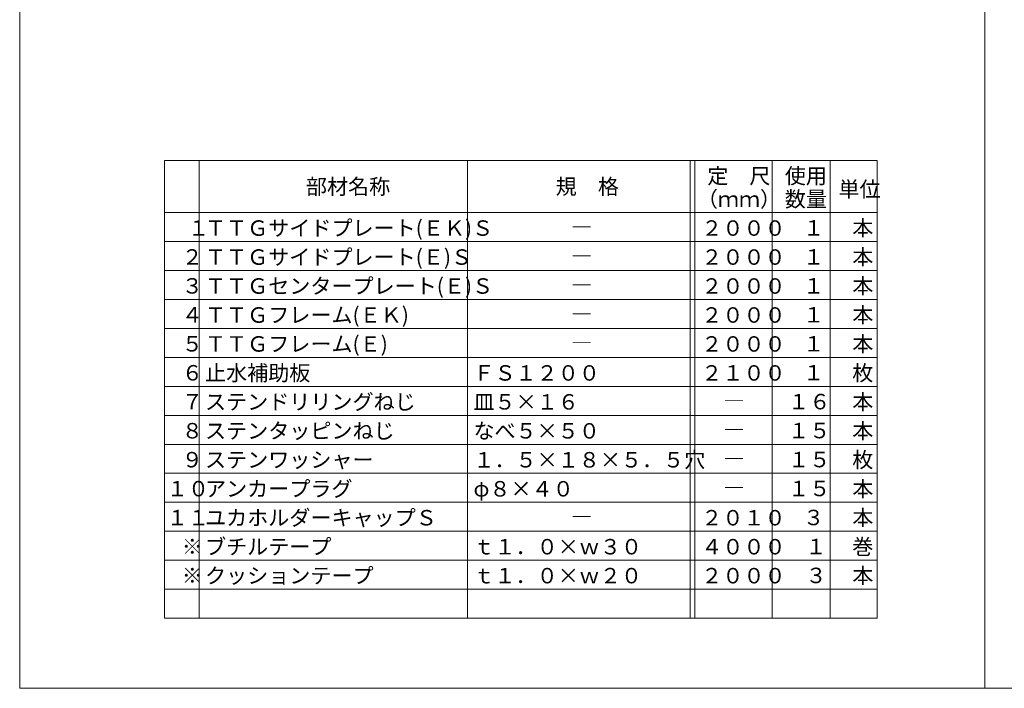
# Model space of a CAD drawing. Extents: x 23126 to 23555, y 5613 to 5910.
# Drawn here: x 23126 to 23345, y 5613 to 5762 of the extents above; entities that cross this region are included whole.
import ezdxf

# ---------------------------------------------------------------- set-up
doc = ezdxf.new("R2010")
doc.units = 0
doc.header["$LTSCALE"] = 20
doc.header["$MEASUREMENT"] = 0
doc.layers.add('_2-F__0-1_図面枠', color=7, linetype='CONTINUOUS')
doc.styles.get("Standard").update_dxf_attribs({"font": 'txt', "bigfont": 'bigfont.shx'})

msp = doc.modelspace()

# ---------------------------------------------------------------- linework, layer by layer
at = {"layer": '_2-F__0-1_図面枠', "color": 7, "linetype": 'Continuous', "lineweight": 9}
for p, q in [((23126.42, 5910.45), (23126.42, 5613.37)), ((23340.92, 5910.45), (23340.92, 5613.37)), ((23316.95, 5730.63), (23158.6, 5730.63)), ((23158.6, 5628.96), (23158.6, 5730.63)), ((23166.32, 5628.96), (23166.32, 5730.63)), ((23225.96, 5628.96), (23225.96, 5730.63)), ((23275.39, 5628.96), (23275.39, 5730.63)), ((23276.46, 5628.96), (23276.46, 5730.63)), ((23293.64, 5628.96), (23293.64, 5730.63)), ((23306.51, 5628.96), (23306.51, 5730.63)), ((23316.95, 5628.96), (23316.95, 5730.63)), ((23316.95, 5719.05), (23158.6, 5719.05)), ((23316.95, 5712.61), (23158.6, 5712.61)), ((23316.95, 5706.18), (23158.6, 5706.18)), ((23316.95, 5699.74), (23158.6, 5699.74)), ((23316.95, 5693.31), (23158.6, 5693.31)), ((23316.95, 5686.87), (23158.6, 5686.87)), ((23316.95, 5680.44), (23158.6, 5680.44)), ((23316.95, 5674), (23158.6, 5674)), ((23316.95, 5667.57), (23158.6, 5667.57)), ((23316.95, 5661.13), (23158.6, 5661.13)), ((23316.95, 5654.7), (23158.6, 5654.7)), ((23316.95, 5648.26), (23158.6, 5648.26)), ((23316.95, 5641.83), (23158.6, 5641.83)), ((23316.95, 5635.39), (23158.6, 5635.39)), ((23316.95, 5628.96), (23158.6, 5628.96)), ((23126.42, 5613.37), (23555.42, 5613.37))]:
    msp.add_line(p, q, dxfattribs=at)

# ---------------------------------------------------------------- texts
at = {"layer": '_2-F__0-1_図面枠', "color": 7, "lineweight": 9}
for s, height, p in [('定\u3000尺', 3.432, (23279.2, 5725.48)), ('使用', 3.432, (23296.43, 5725.48)), ('部材名称', 3.432, (23190.02, 5723.12)), ('規\u3000格', 3.432, (23245.53, 5723.12)), ('単位', 3.432, (23308.36, 5722.54)), ('（ｍｍ）', 3.432, (23276.88, 5720.33)), ('数量', 3.432, (23296.43, 5720.33)), ('\u3000１', 3.432, (23159.13, 5713.93)), ('ＴＴＧサイドプレート(ＥＫ)Ｓ', 3.432, (23167.6, 5713.9)), ('２０００', 3.432, (23277.88, 5713.9)), ('１', 3.43, (23300.51, 5713.95)), ('本', 3.43, (23311.43, 5713.9)), ('―', 3.43, (23248.96, 5714.11)), ('２', 3.43, (23162.44, 5707.49)), ('ＴＴＧサイドプレート(Ｅ)Ｓ', 3.432, (23167.6, 5707.46)), ('２０００', 3.432, (23277.88, 5707.46)), ('１', 3.43, (23300.51, 5707.52)), ('本', 3.43, (23311.43, 5707.46)), ('―', 3.43, (23248.96, 5707.68)), ('３', 3.43, (23162.44, 5701.06)), ('ＴＴＧセンタープレート(Ｅ)Ｓ', 3.432, (23167.6, 5701.03)), ('２０００', 3.432, (23277.88, 5701.03)), ('１', 3.43, (23300.51, 5701.08)), ('本', 3.43, (23311.43, 5701.03)), ('―', 3.43, (23248.96, 5701.24)), ('４', 3.43, (23162.44, 5694.62)), ('ＴＴＧフレーム(ＥＫ)', 3.432, (23167.6, 5694.59)), ('２０００', 3.432, (23277.88, 5694.59)), ('１', 3.43, (23300.51, 5694.65)), ('本', 3.43, (23311.43, 5694.59)), ('―', 3.43, (23248.96, 5694.81)), ('５', 3.43, (23162.44, 5688.19)), ('ＴＴＧフレーム(Ｅ)', 3.432, (23167.6, 5688.16)), ('２０００', 3.432, (23277.88, 5688.16)), ('１', 3.43, (23300.51, 5688.21)), ('本', 3.43, (23311.43, 5688.16)), ('―', 3.43, (23248.96, 5688.37)), ('６', 3.43, (23162.44, 5681.75)), ('止水補助板', 3.432, (23167.6, 5681.72)), ('ＦＳ１２００', 3.432, (23227.25, 5681.72)), ('２１００', 3.432, (23277.88, 5681.72)), ('１', 3.43, (23300.51, 5681.78)), ('枚', 3.43, (23311.43, 5681.72)), ('７', 3.43, (23162.44, 5675.32)), ('ステンドリリングねじ', 3.432, (23167.6, 5675.29)), ('皿５×１６', 3.432, (23227.25, 5675.29)), ('１６', 3.432, (23297.2, 5675.34)), ('本', 3.43, (23311.43, 5675.29)), ('―', 3.43, (23282.79, 5675.5)), ('８', 3.43, (23162.44, 5668.88)), ('ステンタッピンねじ', 3.432, (23167.6, 5668.85)), ('なべ５×５０', 3.432, (23227.25, 5668.85)), ('１５', 3.432, (23297.2, 5668.91)), ('本', 3.43, (23311.43, 5668.85)), ('―', 3.43, (23282.79, 5669.07)), ('９', 3.43, (23162.44, 5662.45)), ('ステンワッシャー', 3.432, (23167.6, 5662.42)), ('１．５×１８×５．５穴', 3.432, (23227.25, 5662.42)), ('―', 3.43, (23282.79, 5662.63)), ('１５', 3.432, (23297.2, 5662.47)), ('枚', 3.43, (23311.43, 5662.42)), ('１０', 3.432, (23159.13, 5656.01)), ('アンカープラグ', 3.432, (23167.6, 5655.98)), ('φ８×４０', 3.432, (23227.25, 5655.98)), ('―', 3.43, (23282.79, 5656.2)), ('１５', 3.432, (23297.2, 5656.04)), ('本', 3.43, (23311.43, 5655.98)), ('１１', 3.432, (23159.13, 5649.58)), ('ユカホルダーキャップＳ', 3.432, (23167.6, 5649.55)), ('―', 3.43, (23248.96, 5649.76)), ('２０１０', 3.432, (23277.88, 5649.55)), ('３', 3.43, (23300.51, 5649.6)), ('本', 3.43, (23311.43, 5649.55)), ('ブチルテープ', 3.432, (23167.6, 5643.11)), ('巻', 3.43, (23311.43, 5643.11)), ('※', 3.43, (23162.44, 5643.14)), ('ｔ１．０×ｗ３０', 3.432, (23227.25, 5643.11)), ('４０００', 3.432, (23277.88, 5643.11)), ('１', 3.43, (23301.05, 5643.17)), ('クッションテープ', 3.432, (23167.6, 5636.68)), ('本', 3.43, (23311.43, 5636.68)), ('※', 3.43, (23162.44, 5636.71)), ('ｔ１．０×ｗ２０', 3.432, (23227.25, 5636.68)), ('２０００', 3.432, (23277.88, 5636.68)), ('３', 3.43, (23301.05, 5636.73))]:
    msp.add_text(s, height=height, dxfattribs=at).set_placement(p)

doc.saveas('drawing.dxf')
